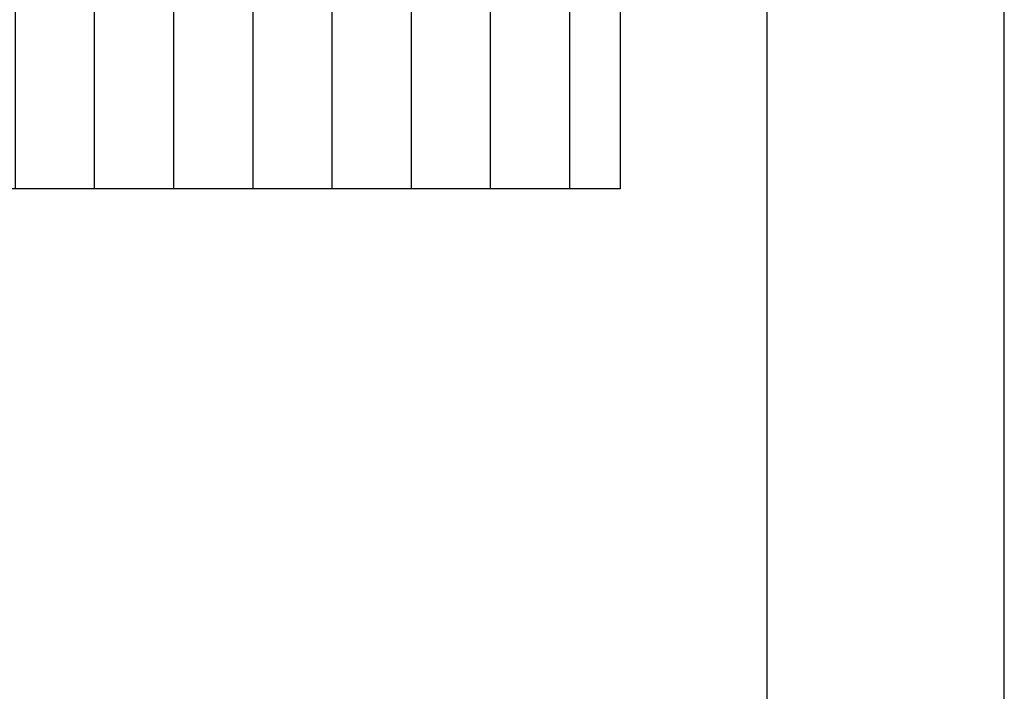
# Model space of a CAD drawing. Units: millimetres. Extents: x 29888 to 71888, y -27211 to 32189.
# Drawn here: x 68780 to 71888, y -15796 to -13675 of the extents above; entities that cross this region are included whole.
import ezdxf

# ---------------------------------------------------------------- set-up
doc = ezdxf.new("R2010")
doc.units = ezdxf.units.MM
doc.header["$MEASUREMENT"] = 0
doc.set_wipeout_variables(frame=1)
for name, color, linetype in [('A - Dach4 (dachówka)', 7, 'Continuous'), ('A - Tarasy', 7, 'Continuous'), ('K - Więźba', 7, 'Continuous'), ('Sytuacja - Ogólne', 7, 'Continuous'), ('wypełnienia', 7, 'Continuous')]:
    doc.layers.add(name, color=color, linetype=linetype)

# ---------------------------------------------------------------- blocks, each defined once
blk = doc.blocks.new('A$C41254B3D')
at = {"layer": 'A - Tarasy', "flags": 128}
for points in [[(10.2, 1333.5), (10.2, 3157.5)], [(30.2, 1333.5), (30.2, 3157.5)], [(30.2, 1333.5), (10.2, 1333.5)]]:
    blk.add_lwpolyline(points, dxfattribs=at)
at = {"layer": 'Sytuacja - Ogólne', "flags": 128}
for points in [[(10.2, 1333.5), (10.2, 3157.5)], [(30.2, 1333.5), (30.2, 3157.5)], [(30.2, 1333.5), (10.2, 1333.5)]]:
    blk.add_lwpolyline(points, dxfattribs=at)
at = {"ltscale": 42131.347893}
blk.add_wipeout([(500.2, 1380), (500.2, 3247.2), (420.2, 3247.2), (420.2, 1380)], dxfattribs=at).dxf.layer = 'wypełnienia'
at = {"ltscale": 44610.445231}
blk.add_wipeout([(1330.2, 1380), (1330.2, 3247.2), (1250.2, 3247.2), (1250.2, 1380)], dxfattribs=at).dxf.layer = 'wypełnienia'
at = {"layer": 'K - Więźba'}
for p, q in [((460.2, 1380), (460.2, 6130)), ((420.2, 1380), (420.2, 3247.2)), ((500.2, 1380), (500.2, 3247.2)), ((1250.2, 1380), (1250.2, 3247.2)), ((1330.2, 1380), (1330.2, 3247.2)), ((420.2, 1380), (500.2, 1380)), ((1250.2, 1380), (1330.2, 1380))]:
    blk.add_line(p, q, dxfattribs=at)
at = {"ltscale": 41007.180695}
blk.add_wipeout([(110.2, 1380), (110.2, 3247.2), (30.2, 3247.2), (30.2, 1380)], dxfattribs=at).dxf.layer = 'wypełnienia'
at = {"ltscale": 48940.640924}
blk.add_wipeout([(0, 1183.5), (6500.9, 1183.2), (6500.9, 1323.2), (0, 1323.5)], dxfattribs=at).dxf.layer = 'wypełnienia'
at = {"layer": 'K - Więźba'}
for p, q in [((30.2, 1380), (30.2, 3247.2)), ((110.2, 1380), (110.2, 3247.2)), ((30.2, 1380), (110.2, 1380))]:
    blk.add_line(p, q, dxfattribs=at)
at = {"ltscale": 177894.727443}
blk.add_wipeout([(0.2, 3067.8), (0.2, 1290), (6500.2, 1290), (6500.2, 2646.3), (6921.7, 3067.8), (5771.7, 3067.8), (5771.7, 2312.2), (4991.7, 2312.2), (4991.7, 3067.8), (3771.7, 3067.8), (3771.7, 2312.2), (2991.7, 2312.2), (2991.7, 3067.8)], dxfattribs=at).dxf.layer = 'wypełnienia'
at = {"layer": 'wypełnienia'}
h = blk.add_hatch(dxfattribs=at)
h.set_pattern_fill('DACH', color=256, style=0, pattern_type=2)
h.set_pattern_definition([(90, (3733.74, 2180), (-250, 0), [])])
h.paths.add_polyline_path([(0.2, 3067.8), (0.2, 1290), (6500.2, 1290), (6500.2, 2646.3), (6921.7, 3067.8), (5771.7, 3067.8), (5771.7, 2312.2), (4991.7, 2312.2), (4991.7, 3067.8), (3771.7, 3067.8), (3771.7, 2312.2), (2991.7, 2312.2), (2991.7, 3067.8)])
at = {"layer": 'A - Dach4 (dachówka)', "flags": 128}
for points in [[(0.2, 3067.8), (0.2, 1290)], [(0.2, 1290), (6500.2, 1290)]]:
    blk.add_lwpolyline(points, dxfattribs=at)

msp = doc.modelspace()

# ---------------------------------------------------------------- linework, layer by layer
for p, q in [((71887.9, -27211.1), (71887.9, 2488.9)), ((71137.9, 1738.9), (71137.9, -26461.1))]:
    msp.add_line(p, q)

# ---------------------------------------------------------------- block references
at = {"xscale": -1}
msp.add_blockref('A$C41254B3D', (70675.3, -15499.3), dxfattribs=at)

doc.saveas('drawing.dxf')
